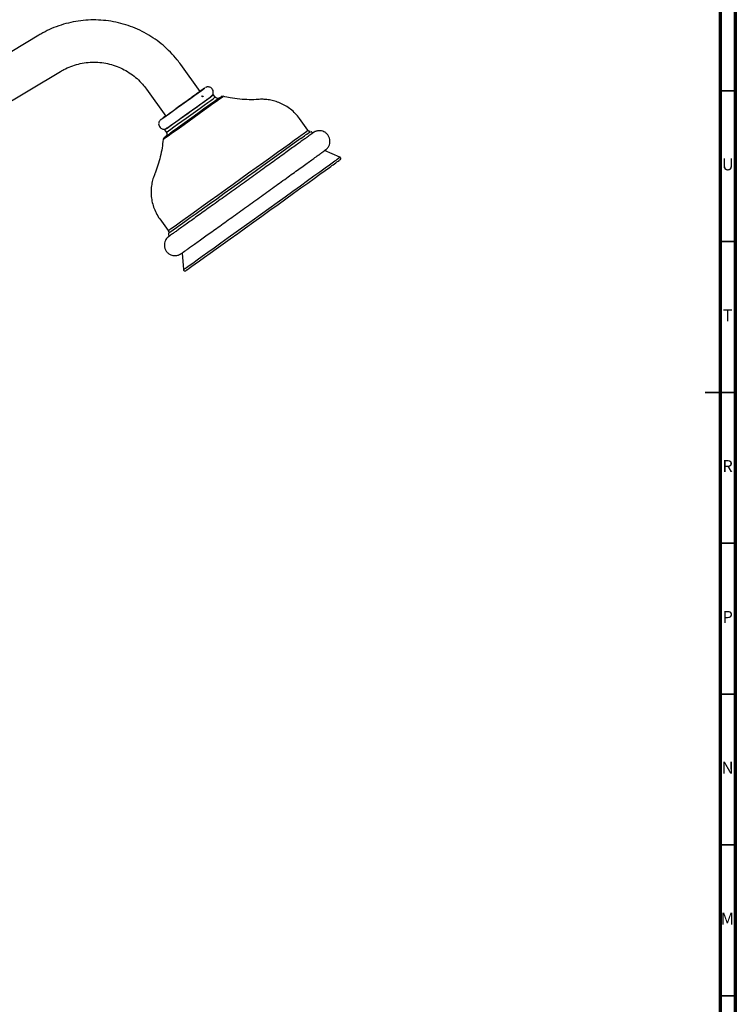
# Model space of a CAD drawing. Units: millimetres. Extents: x 4 to 1496, y 5 to 1495.
# Drawn here: x 1258 to 1495, y 547 to 874 of the extents above; entities that cross this region are included whole.
import ezdxf

# ---------------------------------------------------------------- set-up
doc = ezdxf.new("R2010")
doc.units = ezdxf.units.MM
doc.styles.add('SLDTEXTSTYLE0', font='TXT', dxfattribs={"width": 0.75})

msp = doc.modelspace()

# ---------------------------------------------------------------- linework, layer by layer
at = {"color": 7, "linetype": 'Continuous', "lineweight": 70}
for p, q in [((1495, 1495), (1495, 5)), ((1490, 1490), (1490, 10))]:
    msp.add_line(p, q, dxfattribs=at)
at = {"color": 7, "linetype": 'Continuous', "lineweight": 25}
for p, q in [((1264.16, 868.42), (1242.77, 855.6)), ((1317.57, 849.76), (1311.15, 858.69)), ((1249.97, 843.59), (1271.36, 856.41)), ((1299.78, 850.53), (1306.2, 841.59)), ((1322.63, 847.86), (1322.05, 848.67)), ((1318.07, 848.11), (1318.12, 848.21)), ((1353.3, 836.87), (1350.49, 840.78)), ((1305.8, 837), (1306.39, 836.19)), ((1363.92, 827.97), (1358.86, 830.16)), ((1304.2, 807.53), (1307.01, 803.62)), ((1311.59, 796.2), (1312.06, 790.71))]:
    msp.add_line(p, q, dxfattribs=at)
at = {"color": 7, "linetype": 'Continuous', "lineweight": 35}
for p, q in [((1490, 850), (1495, 850)), ((1490, 800), (1495, 800)), ((1495, 750), (1485, 750)), ((1490, 750), (1495, 750)), ((1490, 700), (1495, 700)), ((1490, 650), (1495, 650)), ((1490, 600), (1495, 600)), ((1490, 550), (1495, 550))]:
    msp.add_line(p, q, dxfattribs=at)
at = {"color": 8, "linetype": 'Continuous', "lineweight": 25}
msp.add_line((1304.6, 840.45), (1304.57, 840.42), dxfattribs=at)
at = {"color": 7, "linetype": 'Continuous', "lineweight": 25, "flags": 128}
for points in [[(1304.57, 840.42), (1304.62, 840.45), (1304.93, 840.67), (1305.53, 841.1), (1306.38, 841.71), (1307.46, 842.49), (1308.73, 843.39), (1310.12, 844.39), (1311.58, 845.44), (1313.06, 846.5), (1314.49, 847.53), (1315.81, 848.48), (1316.97, 849.32), (1317.92, 850), (1318.63, 850.51), (1319.06, 850.83), (1319.19, 850.93), (1319.03, 850.81), (1318.57, 850.49), (1317.84, 849.97), (1317.56, 849.77)], [(1320.97, 847.89), (1321.61, 848.35), (1321.97, 848.61), (1322.04, 848.66), (1321.81, 848.5), (1321.3, 848.14), (1321.27, 848.12)], [(1306.12, 834.77), (1305.86, 834.58), (1305.72, 834.48), (1305.87, 834.58), (1306.3, 834.88), (1306.99, 835.38), (1307.93, 836.05), (1309.09, 836.88), (1310.44, 837.84), (1311.92, 838.91), (1313.5, 840.04), (1315.12, 841.21), (1316.75, 842.38), (1318.33, 843.51), (1319.81, 844.57), (1321.14, 845.53), (1322.29, 846.36), (1323.22, 847.04), (1323.91, 847.53), (1324.33, 847.84), (1324.34, 847.85)], [(1306.71, 837.66), (1306.53, 837.53), (1306.03, 837.16), (1305.81, 837.01), (1305.89, 837.06), (1306.26, 837.32), (1306.91, 837.78), (1307.81, 838.42), (1308.93, 839.23), (1310.23, 840.16), (1311.66, 841.19), (1313.18, 842.28), (1314.73, 843.39), (1316.24, 844.48), (1317.67, 845.51), (1318.97, 846.44), (1320.08, 847.24), (1320.97, 847.89)], [(1323.6, 847.33), (1323.66, 847.37), (1323.97, 847.59), (1324, 847.61), (1323.75, 847.42), (1323.21, 847.03), (1322.41, 846.46), (1321.38, 845.71), (1320.15, 844.82), (1318.75, 843.82), (1317.24, 842.73), (1315.66, 841.59), (1314.06, 840.44), (1312.49, 839.32), (1311, 838.25), (1309.65, 837.28), (1308.47, 836.44), (1307.51, 835.75), (1306.79, 835.23), (1306.33, 834.91), (1306.16, 834.79), (1306.16, 834.79)], [(1306.62, 837.58), (1306.66, 837.61), (1306.97, 837.83), (1307.57, 838.26), (1308.42, 838.87), (1309.51, 839.64), (1310.77, 840.55), (1312.16, 841.55), (1313.62, 842.6), (1315.1, 843.66), (1316.53, 844.69), (1317.85, 845.64), (1319.01, 846.47), (1319.96, 847.16), (1320.67, 847.67), (1321.1, 847.98), (1321.23, 848.08), (1321.23, 848.08)], [(1351.01, 834.19), (1350.34, 833.71), (1348.82, 832.6), (1347.07, 831.35), (1345.13, 829.94), (1343, 828.41), (1340.73, 826.78), (1338.34, 825.06), (1335.85, 823.27), (1333.3, 821.43), (1330.71, 819.58), (1328.13, 817.72), (1325.57, 815.88), (1323.08, 814.1), (1320.68, 812.37), (1318.4, 810.74), (1316.27, 809.21), (1314.31, 807.81), (1312.55, 806.55), (1311.01, 805.45), (1309.71, 804.52), (1308.66, 803.77), (1307.88, 803.22), (1307.37, 802.86), (1307.27, 802.79)], [(1313.07, 790.56), (1313.36, 790.76), (1313.97, 791.19), (1314.85, 791.81), (1316, 792.63), (1317.4, 793.63), (1319.04, 794.81), (1320.9, 796.14), (1322.96, 797.61), (1325.19, 799.21), (1327.57, 800.92), (1330.08, 802.72), (1332.68, 804.58), (1335.34, 806.49), (1338.04, 808.43), (1340.74, 810.38), (1343.42, 812.3), (1346.04, 814.18), (1348.57, 816.01), (1350.99, 817.75), (1353.27, 819.38), (1355.37, 820.9), (1357.29, 822.28), (1358.99, 823.51), (1360.46, 824.57)], [(1313.04, 790.54), (1313.01, 790.52), (1312.99, 790.5)]]:
    msp.add_lwpolyline(points, dxfattribs=at)
at = {"color": 8, "linetype": 'Continuous', "lineweight": 25, "flags": 128}
for points in [[(1323.96, 847.14), (1323, 846.44), (1321.81, 845.59), (1320.44, 844.6), (1318.92, 843.51), (1317.29, 842.34), (1315.61, 841.13), (1313.92, 839.91), (1312.27, 838.73), (1310.7, 837.61), (1309.27, 836.58), (1308.01, 835.68), (1306.96, 834.93), (1306.15, 834.35), (1305.6, 833.96), (1305.34, 833.77), (1305.31, 833.75)], [(1306.39, 836.19), (1306.4, 836.19), (1306.62, 836.35), (1307.13, 836.71), (1307.91, 837.27), (1308.92, 837.99), (1310.14, 838.87), (1311.52, 839.85), (1313, 840.92), (1314.54, 842.02), (1316.07, 843.12), (1317.55, 844.19), (1318.92, 845.17), (1320.13, 846.05), (1321.14, 846.77), (1321.91, 847.33), (1322.41, 847.69), (1322.62, 847.85), (1322.63, 847.86)], [(1324.34, 847.85), (1324.46, 847.94), (1324.46, 847.94)], [(1307.01, 803.62), (1307.03, 803.63), (1307.28, 803.8), (1307.82, 804.18), (1308.64, 804.76), (1309.73, 805.54), (1311.07, 806.5), (1312.66, 807.64), (1314.47, 808.93), (1316.47, 810.37), (1318.65, 811.93), (1320.97, 813.59), (1323.41, 815.34), (1325.93, 817.15), (1328.5, 819), (1331.1, 820.86), (1333.68, 822.72), (1336.22, 824.55), (1338.68, 826.32), (1341.04, 828.01), (1343.26, 829.61), (1345.31, 831.09), (1347.17, 832.43), (1348.82, 833.62), (1350.24, 834.64)], [(1312.06, 790.71), (1312.11, 790.74), (1312.44, 790.97), (1313.06, 791.41), (1313.96, 792.05), (1315.13, 792.88), (1316.56, 793.9), (1318.23, 795.1), (1320.13, 796.46), (1322.23, 797.96), (1324.51, 799.59), (1326.94, 801.34), (1329.49, 803.17), (1332.15, 805.07), (1334.86, 807.03), (1337.62, 809), (1340.38, 810.99), (1343.11, 812.95), (1345.78, 814.87), (1348.37, 816.73), (1350.83, 818.51), (1353.15, 820.18), (1355.3, 821.73), (1357.26, 823.13), (1358.99, 824.39), (1360.49, 825.47)], [(1307.27, 802.79), (1307.15, 802.71), (1307.14, 802.7)]]:
    msp.add_lwpolyline(points, dxfattribs=at)
at = {"color": 7, "linetype": 'Continuous', "lineweight": 25}
for centre, radius, start, end in [((1366.68, 787.29), 73.9, 124.8414, 125.6938), ((1449.58, 642.06), 245.71, 125.7154, 126.1571), ((1188.68, 1064.29), 294.91, 305.6242, 306.4242)]:
    msp.add_arc(centre, radius, start, end, dxfattribs=at)
at = {"color": 8, "linetype": 'Continuous', "lineweight": 25}
for centre, radius, start, end in [((1285.99, 900.67), 65.63, 305.3459, 306.772), ((1238.33, 991.56), 192.74, 305.4949, 306.6204), ((1215.84, 1023.12), 232.31, 305.5824, 306.5326), ((1227.54, 1011.66), 228.79, 305.5278, 306.5901)]:
    msp.add_arc(centre, radius, start, end, dxfattribs=at)
at = {"color": 7, "linetype": 'Continuous', "lineweight": 25}
for points, knots in [([(1311.15, 858.69), (1310.76, 859.22), (1309.7, 860.64), (1307.78, 862.79), (1305.33, 865.08), (1302.68, 867.12), (1299.84, 868.91), (1296.85, 870.42), (1293.73, 871.64), (1290.51, 872.56), (1287.21, 873.17), (1283.88, 873.47), (1280.53, 873.46), (1277.19, 873.13), (1273.9, 872.48), (1270.69, 871.53), (1267.64, 870.3), (1265.49, 869.2), (1264.37, 868.54), (1264.16, 868.42)], [0, 0, 0, 0, 0.037243, 0.100722, 0.164217, 0.227712, 0.291206, 0.354701, 0.418196, 0.48169, 0.545185, 0.608679, 0.672174, 0.735669, 0.799163, 0.862658, 0.926152, 0.986315, 1, 1, 1, 1]), ([(1271.36, 856.41), (1271.7, 856.61), (1272.79, 857.24), (1274.75, 858.11), (1277.23, 858.88), (1279.8, 859.35), (1282.4, 859.51), (1285.01, 859.34), (1287.57, 858.87), (1290.06, 858.08), (1292.43, 857), (1294.66, 855.65), (1296.7, 854.02), (1298.42, 852.31), (1299.36, 851.07), (1299.78, 850.53)], [0, 0, 0, 0, 0.037252, 0.118869, 0.200525, 0.282182, 0.363839, 0.445495, 0.527152, 0.608809, 0.690465, 0.772122, 0.853778, 0.935434, 1, 1, 1, 1]), ([(1315.83, 848.5), (1315.63, 848.36), (1315.01, 847.91), (1313.69, 846.96), (1311.87, 845.65), (1309.97, 844.29), (1308.33, 843.11), (1307.28, 842.36), (1306.92, 842.1), (1306.79, 842.01)], [0, 0, 0, 0, 0.072569, 0.218788, 0.39405, 0.565862, 0.737662, 0.908614, 1, 1, 1, 1]), ([(1317.63, 849.8), (1317.63, 849.8), (1317.62, 849.79), (1317.52, 849.72), (1317.08, 849.4), (1316.24, 848.8), (1315.83, 848.5)], [0, 0, 0, 0, 0.031732, 0.158806, 0.589765, 1, 1, 1, 1]), ([(1317.38, 849.63), (1317.44, 849.67), (1317.63, 849.81), (1317.63, 849.8), (1317.63, 849.8)], [0, 0, 0, 0, 0.3272878, 1, 1, 1, 1]), ([(1321.43, 848.25), (1321.47, 848.29), (1321.6, 848.43), (1321.8, 848.72), (1321.97, 849.19), (1321.98, 849.78), (1321.77, 850.39), (1321.37, 850.86), (1320.89, 851.14), (1320.44, 851.26), (1320.05, 851.26), (1319.74, 851.2), (1319.52, 851.12), (1319.42, 851.06), (1319.39, 851.05)], [0, 0, 0, 0, 0.036814, 0.116291, 0.20734, 0.334779, 0.459295, 0.585358, 0.69595, 0.786533, 0.863143, 0.926697, 0.976437, 1, 1, 1, 1]), ([(1318.3, 848.09), (1318.28, 848.12), (1318.25, 848.16), (1318.21, 848.21), (1318.2, 848.23)], [0, 0, 0, 0, 0.503627, 1, 1, 1, 1]), ([(1318.73, 848.14), (1318.66, 848.13), (1318.51, 848.11), (1318.37, 848.1), (1318.3, 848.09)], [0, 0, 0, 0, 0.5097774, 1, 1, 1, 1]), ([(1318.3, 848.1), (1318.31, 848.11), (1318.36, 848.14), (1318.35, 848.12), (1318.34, 848.11)], [0, 0, 0, 0, 0.275827, 1, 1, 1, 1]), ([(1323.56, 847.45), (1323.46, 847.44), (1323.23, 847.44), (1322.91, 847.58), (1322.7, 847.73), (1322.64, 847.84), (1322.64, 847.84)], [0, 0, 0, 0, 0.302663, 0.646655, 0.991451, 1, 1, 1, 1]), ([(1325.26, 848.1), (1325.2, 848.11), (1325.07, 848.14), (1324.89, 848.12), (1324.73, 848.08), (1324.65, 848.04), (1324.61, 848.03)], [0, 0, 0, 0, 0.260802, 0.569475, 0.821348, 1, 1, 1, 1]), ([(1337.02, 847.11), (1337.01, 847.11), (1335.97, 847), (1333.86, 846.99), (1330.7, 847.15), (1327.81, 847.52), (1326.02, 847.95), (1325.27, 848.13)], [0, 0, 0, 0, 0.00252, 0.265503, 0.533124, 0.803894, 1, 1, 1, 1]), ([(1350.48, 840.79), (1350.05, 841.34), (1349.18, 842.46), (1347.62, 843.86), (1345.94, 845.02), (1344.19, 845.92), (1342.41, 846.56), (1340.63, 846.97), (1338.9, 847.15), (1337.69, 847.18), (1337.07, 847.11), (1336.99, 847.1)], [0, 0, 0, 0, 0.136224, 0.272068, 0.402837, 0.528882, 0.650334, 0.767151, 0.879133, 0.985919, 1, 1, 1, 1]), ([(1304.58, 840.43), (1304.57, 840.42), (1304.55, 840.41), (1304.53, 840.4), (1304.47, 840.35), (1304.41, 840.29), (1304.27, 840.15), (1304.08, 839.91), (1303.89, 839.5), (1303.81, 838.96), (1303.93, 838.35), (1304.26, 837.81), (1304.72, 837.45), (1305.2, 837.28), (1305.62, 837.24), (1305.96, 837.28), (1306.22, 837.36), (1306.38, 837.44), (1306.43, 837.47), (1306.44, 837.47)], [0, 0, 0, 0, 0.030492, 0.095764, 0.112689, 0.128109, 0.154353, 0.21538, 0.284877, 0.385813, 0.489206, 0.597437, 0.701622, 0.784872, 0.854947, 0.913756, 0.961137, 0.995245, 1, 1, 1, 1]), ([(1306.37, 836.21), (1306.43, 836.1), (1306.55, 835.91), (1306.59, 835.59), (1306.55, 835.34), (1306.47, 835.15), (1306.38, 835.01), (1306.3, 834.92), (1306.26, 834.87), (1306.24, 834.86), (1306.24, 834.86)], [0, 0, 0, 0, 0.242468, 0.436907, 0.598265, 0.734531, 0.845992, 0.927534, 0.973992, 1, 1, 1, 1]), ([(1354.97, 835.99), (1354.96, 835.99), (1354.95, 835.97), (1354.75, 835.83), (1354.35, 835.53), (1353.65, 835.03), (1352.92, 834.5), (1352.42, 834.14), (1352.3, 834.05)], [0, 0, 0, 0, 0.081576, 0.236828, 0.449372, 0.683302, 0.922271, 1, 1, 1, 1]), ([(1354.07, 836.46), (1354.05, 836.46), (1353.92, 836.46), (1353.68, 836.54), (1353.43, 836.69), (1353.34, 836.83), (1353.31, 836.88)], [0, 0, 0, 0, 0.070584, 0.432278, 0.82326, 1, 1, 1, 1]), ([(1354.83, 835.96), (1354.82, 836), (1354.78, 836.13), (1354.63, 836.29), (1354.49, 836.36), (1354.42, 836.39)], [0, 0, 0, 0, 0.218341, 0.660358, 1, 1, 1, 1]), ([(1356.4, 828.38), (1356.6, 828.52), (1357.17, 828.93), (1357.95, 829.5), (1358.64, 830), (1359.01, 830.27), (1359.18, 830.4), (1359.26, 830.46), (1359.36, 830.54), (1359.47, 830.64), (1359.68, 830.83), (1360.08, 831.29), (1360.46, 832.01), (1360.66, 832.92), (1360.63, 833.84), (1360.34, 834.76), (1359.79, 835.59), (1359.06, 836.22), (1358.27, 836.59), (1357.53, 836.75), (1356.86, 836.75), (1356.3, 836.65), (1355.85, 836.51), (1355.55, 836.37), (1355.39, 836.28), (1355.3, 836.22), (1355.21, 836.17), (1355.14, 836.12), (1355.05, 836.06), (1354.92, 835.97), (1354.85, 835.92)], [0, 0, 0, 0, 0.056776, 0.164987, 0.273389, 0.382377, 0.438324, 0.473193, 0.488002, 0.496064, 0.5046, 0.525084, 0.559251, 0.59098, 0.622042, 0.656375, 0.691705, 0.726757, 0.756897, 0.783504, 0.806984, 0.827313, 0.844147, 0.856677, 0.864087, 0.870731, 0.880496, 0.900781, 0.941451, 1, 1, 1, 1]), ([(1305.31, 833.84), (1305.21, 832.9), (1305.01, 830.98), (1304.43, 828.13), (1303.63, 825.33), (1302.99, 823.43), (1302.57, 822.49), (1302.54, 822.42)], [0, 0, 0, 0, 0.238859, 0.491699, 0.738922, 0.979985, 1, 1, 1, 1]), ([(1305.86, 834.58), (1305.8, 834.54), (1305.73, 834.49), (1305.69, 834.46), (1305.66, 834.43), (1305.63, 834.41), (1305.58, 834.35), (1305.49, 834.25), (1305.38, 834.08), (1305.35, 833.93), (1305.33, 833.85)], [0, 0, 0, 0, 0.510857, 0.63087, 0.686918, 0.720071, 0.751976, 0.807613, 0.893966, 1, 1, 1, 1]), ([(1352.3, 834.05), (1352.09, 833.9), (1351.48, 833.46), (1350.31, 832.61), (1348.72, 831.47), (1346.94, 830.18), (1344.99, 828.78), (1342.9, 827.27), (1340.67, 825.67), (1338.34, 823.99), (1335.94, 822.27), (1333.49, 820.5), (1331.01, 818.72), (1328.53, 816.94), (1326.08, 815.18), (1323.68, 813.46), (1321.36, 811.8), (1319.15, 810.21), (1317.07, 808.72), (1315.13, 807.33), (1313.37, 806.07), (1311.8, 804.95), (1310.44, 803.97), (1309.3, 803.16), (1308.4, 802.52), (1307.73, 802.05), (1307.43, 801.83), (1307.29, 801.74), (1307.31, 801.75), (1307.32, 801.76)], [0, 0, 0, 0, 0.020964, 0.060795, 0.10066, 0.140541, 0.180431, 0.220327, 0.260226, 0.300128, 0.340031, 0.379934, 0.419838, 0.459743, 0.499647, 0.539551, 0.579454, 0.619356, 0.659256, 0.699154, 0.739047, 0.778934, 0.818811, 0.858667, 0.898482, 0.938193, 0.977559, 0.996274, 1, 1, 1, 1]), ([(1307.54, 801.94), (1307.5, 801.91), (1307.28, 801.74), (1307.2, 801.69), (1307.05, 801.57), (1306.95, 801.49), (1306.83, 801.38), (1306.58, 801.13), (1306.21, 800.66), (1305.86, 799.93), (1305.69, 799.04), (1305.75, 798.09), (1306.07, 797.18), (1306.65, 796.37), (1307.4, 795.78), (1308.19, 795.44), (1308.92, 795.31), (1309.58, 795.32), (1310.13, 795.43), (1310.55, 795.58), (1310.84, 795.71), (1310.98, 795.8), (1311.07, 795.85), (1311.16, 795.9), (1311.24, 795.96), (1311.38, 796.05), (1311.69, 796.27), (1312.34, 796.73), (1313.24, 797.37), (1314.37, 798.18), (1315.71, 799.14), (1317.26, 800.25), (1319.01, 801.5), (1320.93, 802.87), (1323, 804.35), (1325.2, 805.93), (1327.51, 807.59), (1329.9, 809.3), (1332.34, 811.06), (1334.82, 812.84), (1337.3, 814.62), (1339.76, 816.39), (1342.18, 818.13), (1344.51, 819.81), (1346.75, 821.42), (1348.87, 822.94), (1350.83, 824.36), (1352.64, 825.66), (1354.25, 826.82), (1355.5, 827.72), (1356.15, 828.19), (1356.4, 828.38)], [0, 0, 0, 0, 0.007105, 0.040635, 0.047586, 0.050537, 0.052993, 0.05611, 0.063072, 0.071903, 0.082181, 0.091772, 0.102267, 0.113008, 0.123425, 0.13242, 0.140372, 0.147378, 0.153421, 0.158377, 0.162007, 0.164138, 0.166223, 0.169458, 0.176583, 0.190522, 0.222487, 0.257086, 0.290238, 0.323165, 0.356025, 0.388858, 0.421678, 0.45449, 0.487299, 0.520105, 0.552909, 0.585712, 0.618514, 0.651316, 0.684118, 0.71692, 0.749722, 0.782525, 0.815328, 0.848133, 0.880939, 0.913748, 0.946561, 0.97938, 1, 1, 1, 1]), ([(1364, 827.09), (1364.01, 827.1), (1364.03, 827.11), (1364.07, 827.14), (1364.13, 827.22), (1364.18, 827.3), (1364.22, 827.43), (1364.22, 827.59), (1364.17, 827.76), (1364.05, 827.89), (1363.92, 827.97), (1363.84, 827.99), (1363.81, 828)], [0, 0, 0, 0, 0.418577, 0.542164, 0.584299, 0.624421, 0.682605, 0.748315, 0.821326, 0.8955, 0.960668, 1, 1, 1, 1]), ([(1302.56, 822.41), (1302.4, 822.02), (1301.99, 821.04), (1301.58, 819.38), (1301.32, 817.44), (1301.32, 815.42), (1301.59, 813.4), (1302.13, 811.4), (1302.99, 809.44), (1303.7, 808.13), (1304.2, 807.53), (1304.21, 807.52)], [0, 0, 0, 0, 0.081353, 0.201919, 0.327401, 0.455992, 0.586501, 0.718201, 0.850627, 0.997046, 1, 1, 1, 1]), ([(1307, 803.6), (1307.03, 803.56), (1307.14, 803.43), (1307.19, 803.18), (1307.2, 802.93), (1307.17, 802.81), (1307.16, 802.78)], [0, 0, 0, 0, 0.1819855, 0.5670849, 0.8779304, 1, 1, 1, 1]), ([(1307.18, 802.78), (1307.16, 802.74), (1307.11, 802.63), (1307.08, 802.42), (1307.13, 802.17), (1307.25, 801.96), (1307.38, 801.87), (1307.43, 801.84)], [0, 0, 0, 0, 0.132719, 0.344958, 0.585396, 0.837319, 1, 1, 1, 1]), ([(1312.07, 790.85), (1312.07, 790.84), (1312.05, 790.79), (1312.06, 790.66), (1312.11, 790.49), (1312.23, 790.36), (1312.37, 790.28), (1312.5, 790.25), (1312.6, 790.25), (1312.68, 790.27), (1312.74, 790.28), (1312.77, 790.3), (1312.8, 790.31), (1312.83, 790.33), (1312.86, 790.35), (1312.91, 790.39), (1312.94, 790.41)], [0, 0, 0, 0, 0.006911, 0.053792, 0.105725, 0.158365, 0.204292, 0.242142, 0.274379, 0.300769, 0.321944, 0.344601, 0.379875, 0.457211, 0.688598, 1, 1, 1, 1])]:
    msp.add_open_spline(points, degree=3, knots=knots, dxfattribs=at)

# ---------------------------------------------------------------- texts
at = {"color": 7, "linetype": 'Continuous', "lineweight": 0, "char_height": 3.97, "attachment_point": 2, "style": 'SLDTEXTSTYLE0'}
for s, insert in [('U', (1492.51, 827.56)), ('T', (1492.49, 777.56)), ('R', (1492.44, 727.56)), ('P', (1492.48, 677.56)), ('N', (1492.46, 627.56)), ('M', (1492.36, 577.56))]:
    msp.add_mtext(s, dxfattribs=dict(at, insert=insert))

doc.saveas('drawing.dxf')
